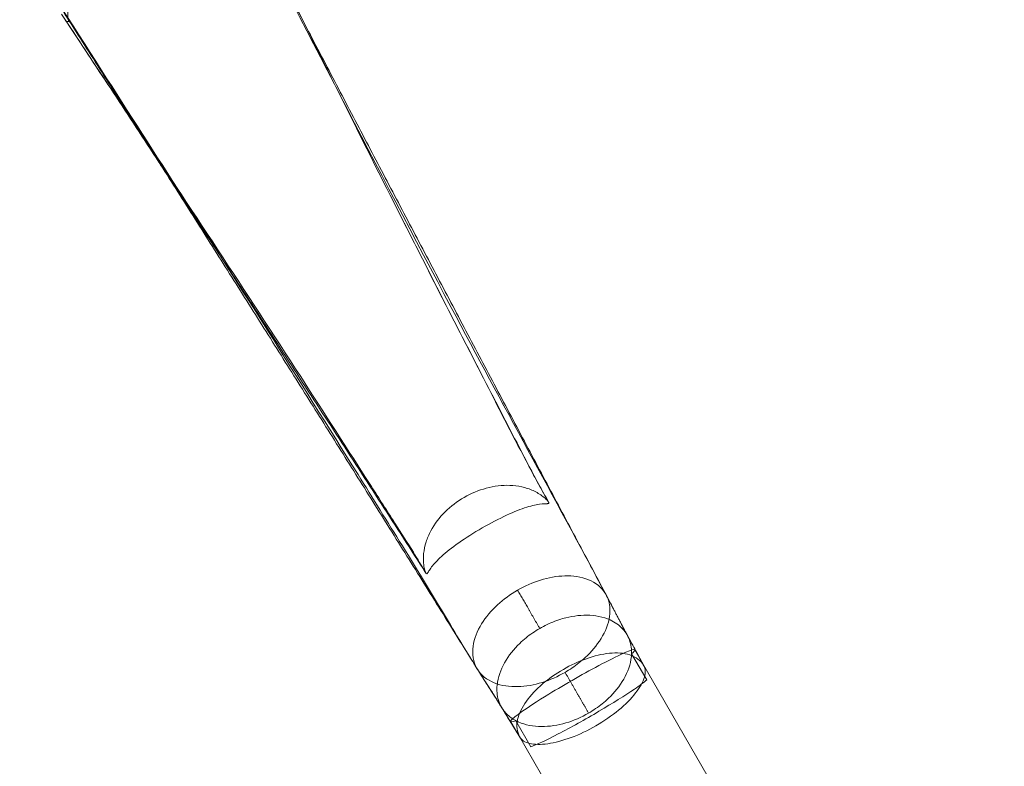
# Model space of a CAD drawing. Units: inches. Extents: x -57 to 58, y -16 to 19.
# Drawn here: x -50 to -40, y 7 to 14 of the extents above; entities that cross this region are included whole.
import ezdxf

# ---------------------------------------------------------------- set-up
doc = ezdxf.new("R2010")
doc.units = ezdxf.units.IN

# ---------------------------------------------------------------- blocks, each defined once
blk = doc.blocks.new('A$C36dada81')
at = {"color": 0, "linetype": 'Continuous', "lineweight": 0}
for p, q in [((-1268.79, 786.32), (-1268.5, 785.89)), ((-1178.44, 647.66), (-1178.43, 647.65)), ((-1131.52, 638.88), (-1133.34, 642.35)), ((-1131.52, 638.88), (-1133.34, 642.35)), ((-1123.81, 624.43), (-1128, 632.17)), ((-1123.81, 624.43), (-1128, 632.17)), ((-1123.07, 620.84), (-1126.84, 627.38)), ((-1033.45, 467.93), (-1126.08, 628.36)), ((-1123.8, 624.42), (-1123.84, 624.49)), ((-1123.81, 624.43), (-1123.8, 624.42)), ((-1159.47, 614.02), (-1154.86, 606.5)), ((-1159.46, 614), (-1154.85, 606.49)), ((-1064.5, 450), (-1157.13, 610.43)), ((-1155.89, 610.6), (-1152.12, 604.07))]:
    blk.add_line(p, q, dxfattribs=at)
for points, weights in [([(-1133.34, 642.35), (-1194.15, 756.37), (-1253.47, 871.26)], [1, 1.00000000002, 1]), ([(-1133.34, 642.35), (-1194.15, 756.37), (-1253.47, 871.26)], [1, 1.00000000002, 1]), ([(-1303.79, 842.21), (-1233.71, 733.26), (-1165.61, 623.72)], [1, 0.999999999993, 1]), ([(-1303.79, 842.21), (-1233.71, 733.26), (-1165.61, 623.72)], [1, 0.999999999993, 1]), ([(-1178.43, 647.65), (-1223.19, 717.23), (-1268.79, 786.32)], [1, 0.999999999986, 1]), ([(-1178.43, 647.65), (-1223.19, 717.23), (-1268.79, 786.32)], [1, 0.999999999986, 1])]:
    blk.add_rational_spline(points, weights, degree=2, dxfattribs=at)
for points, knots in [([(-1253.41, 871.14), (-1252.73, 869.83), (-1252.05, 868.52), (-1249.35, 863.29), (-1247.32, 859.36), (-1239.21, 843.64), (-1233.14, 831.84), (-1208.87, 784.66), (-1190.65, 749.29), (-1159.29, 690.07), (-1146.48, 666.99), (-1133.21, 642.13)], [0, 0, 0, 0, 10, 10, 40, 40, 130.000005, 130.000005, 400.000474, 400.000474, 585.093055, 585.093055, 585.093055, 585.093055]), ([(-1165.48, 623.5), (-1166.29, 624.79), (-1167.05, 626.05), (-1169.32, 629.74), (-1170.8, 632.18), (-1176.3, 641.3), (-1180.22, 647.89), (-1187.99, 660.39), (-1191.71, 666.35), (-1202.88, 684.26), (-1210.35, 696.21), (-1231.26, 729.29), (-1244.77, 750.42), (-1273.45, 795.04), (-1288.61, 818.56), (-1303.72, 842.1)], [0, 0, 0, 0, 10.000569, 10.000569, 29.2144, 29.2144, 81.904367, 81.904367, 129.46099, 129.46099, 225.153589, 225.153589, 395.302192, 395.302192, 585.094348, 585.094348, 585.094348, 585.094348]), ([(-1223.33, 814.52), (-1222.39, 812.67), (-1221.48, 810.84), (-1218.93, 805.72), (-1217.29, 802.43), (-1210.75, 789.26), (-1205.87, 779.37), (-1190.55, 748.55), (-1180, 727.66), (-1162.14, 692.95), (-1155.37, 679.19), (-1147.64, 665.39)], [0, 0, 0, 0, 10.000395, 10.000395, 27.87877, 27.87877, 81.513887, 81.513887, 195.467608, 195.467608, 271.674049, 271.674049, 271.674049, 271.674049]), ([(-1267.92, 785.86), (-1268.02, 786.21), (-1268.09, 786.57), (-1268.12, 786.95), (-1268.16, 787.32), (-1268.17, 787.7), (-1268.14, 788.08), (-1268.13, 788.27), (-1268.1, 788.47), (-1268.07, 788.66), (-1268.05, 788.85), (-1268.01, 789.04), (-1267.96, 789.23), (-1267.92, 789.42), (-1267.87, 789.61), (-1267.81, 789.79), (-1267.76, 789.98), (-1267.7, 790.16), (-1267.63, 790.35), (-1267.56, 790.53), (-1267.49, 790.71), (-1267.41, 790.89), (-1267.33, 791.07), (-1267.25, 791.25), (-1267.17, 791.43), (-1267.08, 791.6), (-1266.99, 791.78), (-1266.9, 791.95), (-1266.81, 792.12), (-1266.71, 792.29), (-1266.61, 792.46), (-1266.51, 792.63), (-1266.41, 792.8), (-1266.31, 792.97), (-1266.2, 793.13), (-1266.1, 793.3), (-1265.99, 793.46), (-1265.88, 793.62), (-1265.77, 793.78), (-1265.65, 793.94), (-1265.54, 794.1), (-1265.42, 794.26), (-1265.3, 794.42), (-1265.07, 794.73), (-1264.83, 795.04), (-1264.58, 795.34), (-1264.33, 795.65), (-1264.07, 795.94), (-1263.81, 796.24), (-1263.55, 796.53), (-1263.29, 796.82), (-1263.02, 797.1), (-1262.75, 797.39), (-1262.47, 797.67), (-1262.19, 797.94), (-1261.91, 798.22), (-1261.63, 798.49), (-1261.34, 798.76), (-1261.06, 799.03), (-1260.77, 799.29), (-1260.47, 799.55), (-1260.18, 799.81), (-1259.89, 800.07), (-1259.59, 800.33), (-1259.29, 800.58), (-1258.99, 800.83), (-1258.68, 801.08), (-1258.38, 801.33), (-1258.07, 801.57), (-1257.76, 801.81), (-1257.45, 802.05), (-1257.14, 802.29), (-1256.83, 802.53), (-1256.51, 802.76), (-1256.2, 803), (-1255.88, 803.23), (-1255.56, 803.46), (-1255.24, 803.68), (-1254.92, 803.91), (-1254.84, 803.96), (-1254.76, 804.02), (-1254.68, 804.07), (-1254.6, 804.13), (-1254.52, 804.18), (-1254.44, 804.24), (-1254.4, 804.27), (-1254.35, 804.3), (-1254.31, 804.32), (-1254.27, 804.35), (-1254.23, 804.38), (-1254.19, 804.41), (-1254.15, 804.43), (-1254.11, 804.46), (-1254.07, 804.49), (-1254.03, 804.51), (-1253.99, 804.54), (-1253.95, 804.57), (-1253.91, 804.6), (-1253.87, 804.62), (-1253.83, 804.65), (-1253.79, 804.68), (-1253.74, 804.71), (-1253.7, 804.73), (-1253.66, 804.76), (-1253.62, 804.79), (-1253.58, 804.81), (-1253.54, 804.84), (-1253.5, 804.87), (-1253.46, 804.9), (-1253.38, 804.95), (-1253.29, 805), (-1253.21, 805.06), (-1253.13, 805.11), (-1253.05, 805.16), (-1252.96, 805.22), (-1252.88, 805.27), (-1252.8, 805.32), (-1252.72, 805.38), (-1252.68, 805.4), (-1252.63, 805.43), (-1252.59, 805.45), (-1252.55, 805.48), (-1252.51, 805.51), (-1252.47, 805.53), (-1252.43, 805.56), (-1252.39, 805.59), (-1252.34, 805.61), (-1252.3, 805.64), (-1252.26, 805.66), (-1252.22, 805.69), (-1252.18, 805.72), (-1252.14, 805.74), (-1252.1, 805.77), (-1252.05, 805.79), (-1252.01, 805.82), (-1251.97, 805.85), (-1251.89, 805.9), (-1251.8, 805.95), (-1251.72, 806), (-1251.64, 806.05), (-1251.55, 806.1), (-1251.47, 806.16), (-1251.39, 806.21), (-1251.3, 806.26), (-1251.22, 806.31), (-1251.13, 806.36), (-1251.05, 806.41), (-1250.97, 806.46), (-1250.88, 806.51), (-1250.8, 806.56), (-1250.71, 806.61), (-1250.63, 806.66), (-1250.55, 806.71), (-1250.46, 806.76), (-1250.38, 806.81), (-1250.29, 806.86), (-1250.21, 806.91), (-1250.12, 806.96), (-1250.04, 807.01), (-1249.95, 807.06), (-1249.87, 807.11), (-1249.78, 807.15), (-1249.7, 807.2), (-1249.61, 807.25), (-1249.53, 807.3), (-1249.44, 807.35), (-1249.36, 807.4), (-1249.27, 807.45), (-1249.18, 807.49), (-1249.1, 807.54), (-1249.01, 807.59), (-1248.93, 807.64), (-1248.84, 807.68), (-1248.76, 807.73), (-1248.67, 807.78), (-1248.58, 807.83), (-1248.5, 807.87), (-1248.41, 807.92), (-1248.33, 807.97), (-1248.24, 808.01), (-1248.15, 808.06), (-1248.07, 808.11), (-1247.98, 808.15), (-1247.89, 808.2), (-1247.81, 808.25), (-1247.72, 808.29), (-1247.63, 808.34), (-1247.55, 808.38), (-1247.46, 808.43), (-1247.37, 808.48), (-1247.2, 808.57), (-1247.03, 808.66), (-1246.85, 808.75), (-1246.68, 808.84), (-1246.5, 808.92), (-1246.33, 809.01), (-1246.15, 809.1), (-1245.98, 809.19), (-1245.8, 809.27), (-1245.62, 809.36), (-1245.45, 809.45), (-1245.27, 809.53), (-1245.09, 809.62), (-1244.92, 809.7), (-1244.74, 809.78), (-1244.39, 809.95), (-1244.03, 810.12), (-1243.67, 810.28), (-1243.31, 810.44), (-1242.95, 810.59), (-1242.59, 810.75), (-1242.23, 810.9), (-1241.87, 811.05), (-1241.51, 811.2), (-1241.14, 811.35), (-1240.78, 811.49), (-1240.41, 811.63), (-1240.04, 811.77), (-1239.68, 811.91), (-1239.31, 812.04), (-1238.94, 812.17), (-1238.57, 812.3), (-1238.19, 812.42), (-1237.82, 812.54), (-1237.45, 812.66), (-1237.07, 812.78), (-1236.7, 812.89), (-1236.32, 813), (-1235.94, 813.1), (-1235.56, 813.21), (-1235.18, 813.3), (-1234.8, 813.4), (-1234.42, 813.49), (-1234.04, 813.57), (-1233.65, 813.65), (-1233.46, 813.69), (-1233.27, 813.73), (-1233.07, 813.77), (-1232.88, 813.8), (-1232.69, 813.84), (-1232.5, 813.87), (-1232.4, 813.88), (-1232.3, 813.9), (-1232.2, 813.92), (-1232.11, 813.93), (-1232.01, 813.94), (-1231.91, 813.96), (-1231.82, 813.97), (-1231.72, 813.99), (-1231.62, 814), (-1231.53, 814.01), (-1231.43, 814.02), (-1231.33, 814.04), (-1231.23, 814.05), (-1231.14, 814.06), (-1231.04, 814.07), (-1230.94, 814.08), (-1230.84, 814.09), (-1230.75, 814.1), (-1230.65, 814.11), (-1230.55, 814.12), (-1230.45, 814.13), (-1230.36, 814.13), (-1230.26, 814.14), (-1230.16, 814.15), (-1230.06, 814.15), (-1229.96, 814.16), (-1229.87, 814.17), (-1229.77, 814.17), (-1229.67, 814.18), (-1229.57, 814.18), (-1229.47, 814.18), (-1229.38, 814.19), (-1229.28, 814.19), (-1229.18, 814.19), (-1229.08, 814.19), (-1228.98, 814.19), (-1228.89, 814.19), (-1228.79, 814.19), (-1228.69, 814.19), (-1228.59, 814.19), (-1228.49, 814.19), (-1228.4, 814.19), (-1228.3, 814.18), (-1228.2, 814.18), (-1228.1, 814.17), (-1228, 814.17), (-1227.91, 814.16), (-1227.81, 814.16), (-1227.71, 814.15), (-1227.61, 814.14), (-1227.52, 814.13), (-1227.47, 814.13), (-1227.42, 814.12), (-1227.37, 814.12), (-1227.32, 814.11), (-1227.27, 814.11), (-1227.22, 814.1), (-1227.18, 814.09), (-1227.13, 814.09), (-1227.08, 814.08), (-1227.03, 814.08), (-1226.98, 814.07), (-1226.93, 814.06), (-1226.84, 814.05), (-1226.74, 814.03), (-1226.64, 814.02), (-1226.6, 814.01), (-1226.55, 814), (-1226.5, 813.99), (-1226.45, 813.98), (-1226.4, 813.97), (-1226.36, 813.96), (-1226.31, 813.95), (-1226.26, 813.94), (-1226.21, 813.93), (-1226.17, 813.92), (-1226.12, 813.91), (-1226.07, 813.9), (-1226.02, 813.89), (-1225.98, 813.88), (-1225.93, 813.87), (-1225.88, 813.85), (-1225.83, 813.84), (-1225.79, 813.83), (-1225.74, 813.82), (-1225.69, 813.8), (-1225.65, 813.79), (-1225.6, 813.78), (-1225.55, 813.76), (-1225.51, 813.75), (-1225.46, 813.73), (-1225.41, 813.72), (-1225.37, 813.7), (-1225.32, 813.69), (-1225.27, 813.67), (-1225.23, 813.66), (-1225.18, 813.64), (-1225.14, 813.63), (-1225.09, 813.61), (-1225.05, 813.59), (-1225, 813.58), (-1224.96, 813.56), (-1224.91, 813.54), (-1224.87, 813.52), (-1224.82, 813.51), (-1224.78, 813.49), (-1224.73, 813.47), (-1224.69, 813.45), (-1224.64, 813.43), (-1224.6, 813.41), (-1224.56, 813.39), (-1224.51, 813.37), (-1224.47, 813.35), (-1224.43, 813.33), (-1224.38, 813.31), (-1224.34, 813.29), (-1224.3, 813.26), (-1224.26, 813.24), (-1224.21, 813.22), (-1224.17, 813.2), (-1224.13, 813.18), (-1224.09, 813.15), (-1224.05, 813.13), (-1224.02, 813.12), (-1224, 813.11), (-1223.98, 813.09), (-1223.96, 813.08), (-1223.94, 813.07), (-1223.92, 813.06), (-1223.9, 813.05), (-1223.88, 813.03), (-1223.86, 813.02), (-1223.84, 813.01), (-1223.82, 813), (-1223.8, 812.98), (-1223.78, 812.97), (-1223.76, 812.96), (-1223.74, 812.95), (-1223.72, 812.93), (-1223.7, 812.92), (-1223.68, 812.91), (-1223.66, 812.89), (-1223.64, 812.88), (-1223.62, 812.87), (-1223.6, 812.86), (-1223.58, 812.84), (-1223.56, 812.83), (-1223.54, 812.82), (-1223.53, 812.8), (-1223.51, 812.79), (-1223.49, 812.78), (-1223.47, 812.76), (-1223.45, 812.75), (-1223.43, 812.73), (-1223.41, 812.72), (-1223.39, 812.71), (-1223.37, 812.69), (-1223.35, 812.68), (-1223.34, 812.66), (-1223.32, 812.65), (-1223.3, 812.64), (-1223.28, 812.62), (-1223.26, 812.61), (-1223.24, 812.59), (-1223.23, 812.58), (-1223.21, 812.57), (-1223.19, 812.55), (-1223.17, 812.54), (-1223.15, 812.52), (-1223.13, 812.51), (-1223.12, 812.49), (-1223.1, 812.48), (-1223.08, 812.46), (-1223.06, 812.45), (-1223.05, 812.43), (-1223.03, 812.42), (-1223.01, 812.4), (-1222.99, 812.39), (-1222.98, 812.37), (-1222.96, 812.36), (-1222.94, 812.34), (-1222.92, 812.33), (-1222.91, 812.31), (-1222.87, 812.28), (-1222.84, 812.25), (-1222.8, 812.22), (-1222.77, 812.19), (-1222.74, 812.16), (-1222.7, 812.13), (-1222.67, 812.1), (-1222.64, 812.06), (-1222.61, 812.03)], [0, 0, 0, 0, 0.02, 0.02, 0.02, 0.04, 0.04, 0.04, 0.05, 0.05, 0.05, 0.06, 0.06, 0.06, 0.07, 0.07, 0.07, 0.08, 0.08, 0.08, 0.09, 0.09, 0.09, 0.1, 0.1, 0.1, 0.11, 0.11, 0.11, 0.12, 0.12, 0.12, 0.13, 0.13, 0.13, 0.14, 0.14, 0.14, 0.15, 0.15, 0.15, 0.16, 0.16, 0.16, 0.18, 0.18, 0.18, 0.2, 0.2, 0.2, 0.22, 0.22, 0.22, 0.24, 0.24, 0.24, 0.26, 0.26, 0.26, 0.28, 0.28, 0.28, 0.3, 0.3, 0.3, 0.32, 0.32, 0.32, 0.34, 0.34, 0.34, 0.36, 0.36, 0.36, 0.38, 0.38, 0.38, 0.4, 0.4, 0.4, 0.405, 0.405, 0.405, 0.41, 0.41, 0.41, 0.4125, 0.4125, 0.4125, 0.415, 0.415, 0.415, 0.4175, 0.4175, 0.4175, 0.42, 0.42, 0.42, 0.4225, 0.4225, 0.4225, 0.425, 0.425, 0.425, 0.4275, 0.4275, 0.4275, 0.43, 0.43, 0.43, 0.435, 0.435, 0.435, 0.44, 0.44, 0.44, 0.445, 0.445, 0.445, 0.4475, 0.4475, 0.4475, 0.45, 0.45, 0.45, 0.4525, 0.4525, 0.4525, 0.455, 0.455, 0.455, 0.4575, 0.4575, 0.4575, 0.46, 0.46, 0.46, 0.465, 0.465, 0.465, 0.47, 0.47, 0.47, 0.475, 0.475, 0.475, 0.48, 0.48, 0.48, 0.485, 0.485, 0.485, 0.49, 0.49, 0.49, 0.495, 0.495, 0.495, 0.5, 0.5, 0.5, 0.505, 0.505, 0.505, 0.51, 0.51, 0.51, 0.515, 0.515, 0.515, 0.52, 0.52, 0.52, 0.525, 0.525, 0.525, 0.53, 0.53, 0.53, 0.535, 0.535, 0.535, 0.54, 0.54, 0.54, 0.545, 0.545, 0.545, 0.55, 0.55, 0.55, 0.56, 0.56, 0.56, 0.57, 0.57, 0.57, 0.58, 0.58, 0.58, 0.59, 0.59, 0.59, 0.6, 0.6, 0.6, 0.62, 0.62, 0.62, 0.64, 0.64, 0.64, 0.66, 0.66, 0.66, 0.68, 0.68, 0.68, 0.7, 0.7, 0.7, 0.72, 0.72, 0.72, 0.74, 0.74, 0.74, 0.76, 0.76, 0.76, 0.78, 0.78, 0.78, 0.8, 0.8, 0.8, 0.81, 0.81, 0.81, 0.82, 0.82, 0.82, 0.825, 0.825, 0.825, 0.83, 0.83, 0.83, 0.835, 0.835, 0.835, 0.84, 0.84, 0.84, 0.845, 0.845, 0.845, 0.85, 0.85, 0.85, 0.855, 0.855, 0.855, 0.86, 0.86, 0.86, 0.865, 0.865, 0.865, 0.87, 0.87, 0.87, 0.875, 0.875, 0.875, 0.88, 0.88, 0.88, 0.885, 0.885, 0.885, 0.89, 0.89, 0.89, 0.895, 0.895, 0.895, 0.9, 0.9, 0.9, 0.905, 0.905, 0.905, 0.9075, 0.9075, 0.9075, 0.91, 0.91, 0.91, 0.9125, 0.9125, 0.9125, 0.915, 0.915, 0.915, 0.92, 0.92, 0.92, 0.9225, 0.9225, 0.9225, 0.925, 0.925, 0.925, 0.9275, 0.9275, 0.9275, 0.93, 0.93, 0.93, 0.9325, 0.9325, 0.9325, 0.935, 0.935, 0.935, 0.9375, 0.9375, 0.9375, 0.94, 0.94, 0.94, 0.9425, 0.9425, 0.9425, 0.945, 0.945, 0.945, 0.9475, 0.9475, 0.9475, 0.95, 0.95, 0.95, 0.9525, 0.9525, 0.9525, 0.955, 0.955, 0.955, 0.9575, 0.9575, 0.9575, 0.96, 0.96, 0.96, 0.9625, 0.9625, 0.9625, 0.965, 0.965, 0.965, 0.9675, 0.9675, 0.9675, 0.96875, 0.96875, 0.96875, 0.97, 0.97, 0.97, 0.97125, 0.97125, 0.97125, 0.9725, 0.9725, 0.9725, 0.97375, 0.97375, 0.97375, 0.975, 0.975, 0.975, 0.97625, 0.97625, 0.97625, 0.9775, 0.9775, 0.9775, 0.97875, 0.97875, 0.97875, 0.98, 0.98, 0.98, 0.98125, 0.98125, 0.98125, 0.9825, 0.9825, 0.9825, 0.98375, 0.98375, 0.98375, 0.985, 0.985, 0.985, 0.98625, 0.98625, 0.98625, 0.9875, 0.9875, 0.9875, 0.98875, 0.98875, 0.98875, 0.99, 0.99, 0.99, 0.99125, 0.99125, 0.99125, 0.9925, 0.9925, 0.9925, 0.995, 0.995, 0.995, 0.9975, 0.9975, 0.9975, 1, 1, 1, 1]), ([(-1222.57, 813.01), (-1216.39, 800.67), (-1210.29, 788.29), (-1204.16, 775.92), (-1201.09, 769.74), (-1198.02, 763.56), (-1194.93, 757.39), (-1191.85, 751.23), (-1188.74, 745.06), (-1185.64, 738.91), (-1182.53, 732.75), (-1179.41, 726.6), (-1176.27, 720.46), (-1173.14, 714.32), (-1169.99, 708.18), (-1166.83, 702.06), (-1163.67, 695.93), (-1160.51, 689.8), (-1157.35, 683.67), (-1155.76, 680.61), (-1154.18, 677.55), (-1152.6, 674.49), (-1151.8, 672.96), (-1151.01, 671.43), (-1150.18, 669.92), (-1149.35, 668.41), (-1148.5, 666.92), (-1147.65, 665.42)], [0.0000001, 0.0000001, 0.0000001, 0.0000001, 0.25, 0.25, 0.25, 0.375, 0.375, 0.375, 0.5, 0.5, 0.5, 0.625, 0.625, 0.625, 0.75, 0.75, 0.75, 0.875, 0.875, 0.875, 0.9375, 0.9375, 0.9375, 0.96875, 0.96875, 0.96875, 1, 1, 1, 1]), ([(-1222.57, 813.01), (-1216.39, 800.67), (-1210.29, 788.29), (-1204.16, 775.92), (-1201.09, 769.74), (-1198.02, 763.56), (-1194.93, 757.39), (-1191.85, 751.23), (-1188.74, 745.06), (-1185.64, 738.91), (-1182.53, 732.75), (-1179.41, 726.6), (-1176.27, 720.46), (-1173.14, 714.32), (-1169.99, 708.18), (-1166.83, 702.06), (-1163.67, 695.93), (-1160.51, 689.8), (-1157.35, 683.67), (-1155.76, 680.61), (-1154.18, 677.55), (-1152.6, 674.49), (-1151.8, 672.96), (-1151.01, 671.43), (-1150.18, 669.92), (-1149.35, 668.41), (-1148.5, 666.92), (-1147.65, 665.42)], [0.0000001, 0.0000001, 0.0000001, 0.0000001, 0.25, 0.25, 0.25, 0.375, 0.375, 0.375, 0.5, 0.5, 0.5, 0.625, 0.625, 0.625, 0.75, 0.75, 0.75, 0.875, 0.875, 0.875, 0.9375, 0.9375, 0.9375, 0.96875, 0.96875, 0.96875, 1, 1, 1, 1]), ([(-1178.41, 647.62), (-1179.48, 649.41), (-1180.49, 651.15), (-1183.02, 655.25), (-1184.61, 657.71), (-1188.15, 663.22), (-1190.11, 666.28), (-1197.97, 678.52), (-1203.86, 687.7), (-1223.52, 718.09), (-1237.47, 739.2), (-1257.59, 769.42), (-1263.64, 778.44), (-1269.72, 787.73)], [0, 0, 0, 0, 10.00163, 10.00163, 24.219442, 24.219442, 41.919113, 41.919113, 95.018131, 95.018131, 218.254533, 218.254533, 271.674901, 271.674901, 271.674901, 271.674901]), ([(-1268.5, 785.89), (-1268.47, 785.86), (-1268.45, 785.85), (-1268.42, 785.85), (-1268.38, 785.84), (-1268.35, 785.85), (-1268.3, 785.86), (-1268.25, 785.86), (-1268.2, 785.88), (-1268.14, 785.88), (-1268.07, 785.88), (-1268, 785.88), (-1267.92, 785.86)], [0, 0, 0, 0, 0.25, 0.25, 0.25, 0.5, 0.5, 0.5, 0.75, 0.75, 0.75, 1, 1, 1, 1]), ([(-1147.65, 665.42), (-1147.73, 665.55), (-1147.89, 665.75), (-1148.13, 665.99), (-1148.38, 666.24), (-1148.7, 666.52), (-1149.06, 666.8), (-1149.78, 667.36), (-1150.64, 667.87), (-1151.53, 668.28), (-1152.43, 668.69), (-1153.38, 669.01), (-1154.36, 669.23), (-1155.33, 669.45), (-1156.33, 669.57), (-1157.33, 669.61), (-1159.33, 669.68), (-1161.34, 669.42), (-1163.27, 668.9), (-1165.21, 668.38), (-1167.08, 667.59), (-1168.82, 666.59), (-1170.56, 665.59), (-1172.17, 664.37), (-1173.6, 662.96), (-1175.02, 661.54), (-1176.26, 659.94), (-1177.2, 658.17), (-1177.67, 657.29), (-1178.06, 656.36), (-1178.36, 655.41), (-1178.66, 654.46), (-1178.87, 653.48), (-1178.97, 652.5), (-1179.07, 651.51), (-1179.05, 650.51), (-1178.93, 649.61), (-1178.87, 649.15), (-1178.79, 648.73), (-1178.7, 648.39), (-1178.61, 648.05), (-1178.51, 647.8), (-1178.44, 647.66)], [0, 0, 0, 0, 0.03125, 0.03125, 0.03125, 0.0625, 0.0625, 0.0625, 0.125, 0.125, 0.125, 0.1875, 0.1875, 0.1875, 0.25, 0.25, 0.25, 0.375, 0.375, 0.375, 0.5, 0.5, 0.5, 0.625, 0.625, 0.625, 0.75, 0.75, 0.75, 0.8125, 0.8125, 0.8125, 0.875, 0.875, 0.875, 0.9375, 0.9375, 0.9375, 0.96875, 0.96875, 0.96875, 1, 1, 1, 1]), ([(-1178.43, 647.65), (-1178.25, 647.32), (-1178.13, 647.44), (-1178, 647.61), (-1177.86, 647.79), (-1177.71, 648.06), (-1177.51, 648.38), (-1177.11, 649), (-1176.51, 649.8), (-1175.62, 650.72), (-1174.72, 651.65), (-1173.52, 652.7), (-1171.99, 653.86), (-1170.47, 655.03), (-1168.63, 656.29), (-1166.62, 657.54), (-1164.61, 658.79), (-1162.45, 660), (-1160.41, 661.03), (-1158.37, 662.06), (-1156.47, 662.9), (-1154.84, 663.52), (-1153.21, 664.13), (-1151.85, 664.52), (-1150.75, 664.74), (-1149.64, 664.96), (-1148.78, 664.99), (-1148.18, 665)], [0.0000004, 0.0000004, 0.0000004, 0.0000004, 0.0625, 0.0625, 0.0625, 0.125, 0.125, 0.125, 0.25, 0.25, 0.25, 0.375, 0.375, 0.375, 0.5, 0.5, 0.5, 0.625, 0.625, 0.625, 0.75, 0.75, 0.75, 0.875, 0.875, 0.875, 1, 1, 1, 1]), ([(-1148.18, 665), (-1148.08, 665.01), (-1147.98, 665.01), (-1147.89, 665.02), (-1147.81, 665.03), (-1147.74, 665.04), (-1147.68, 665.06), (-1147.63, 665.08), (-1147.59, 665.12), (-1147.58, 665.17), (-1147.57, 665.22), (-1147.58, 665.3), (-1147.65, 665.42)], [0, 0, 0, 0, 0.25, 0.25, 0.25, 0.5, 0.5, 0.5, 0.75, 0.75, 0.75, 1, 1, 1, 1]), ([(-1155.42, 643.34), (-1153.61, 644.39), (-1151.67, 645.25), (-1149.68, 645.86), (-1147.68, 646.48), (-1145.62, 646.86), (-1143.58, 646.92), (-1141.53, 646.97), (-1139.49, 646.7), (-1137.67, 645.96), (-1135.86, 645.23), (-1134.28, 643.99), (-1133.34, 642.35)], [0.5, 0.5, 0.5, 0.5, 0.625, 0.625, 0.625, 0.75, 0.75, 0.75, 0.875, 0.875, 0.875, 1, 1, 1, 1]), ([(-1155.42, 643.34), (-1153.61, 644.39), (-1151.67, 645.25), (-1149.68, 645.86), (-1147.68, 646.48), (-1145.62, 646.86), (-1143.58, 646.92), (-1141.53, 646.97), (-1139.49, 646.7), (-1137.67, 645.96), (-1135.86, 645.23), (-1134.28, 643.99), (-1133.34, 642.35)], [0.5, 0.5, 0.5, 0.5, 0.625, 0.625, 0.625, 0.75, 0.75, 0.75, 0.875, 0.875, 0.875, 1, 1, 1, 1]), ([(-1165.61, 623.72), (-1166.56, 625.36), (-1166.84, 627.34), (-1166.57, 629.28), (-1166.3, 631.22), (-1165.52, 633.12), (-1164.45, 634.87), (-1163.38, 636.61), (-1162.02, 638.21), (-1160.48, 639.62), (-1158.95, 641.04), (-1157.24, 642.29), (-1155.42, 643.34)], [0, 0, 0, 0, 0.125, 0.125, 0.125, 0.25, 0.25, 0.25, 0.375, 0.375, 0.375, 0.5, 0.5, 0.5, 0.5]), ([(-1165.61, 623.72), (-1166.56, 625.36), (-1166.84, 627.34), (-1166.57, 629.28), (-1166.3, 631.22), (-1165.52, 633.12), (-1164.45, 634.87), (-1163.38, 636.61), (-1162.02, 638.21), (-1160.48, 639.62), (-1158.95, 641.04), (-1157.24, 642.29), (-1155.42, 643.34)], [0, 0, 0, 0, 0.125, 0.125, 0.125, 0.25, 0.25, 0.25, 0.375, 0.375, 0.375, 0.5, 0.5, 0.5, 0.5]), ([(-1133.34, 642.35), (-1133.02, 641.81), (-1132.78, 641.23), (-1132.6, 640.62), (-1132.26, 639.4), (-1132.2, 638.09), (-1132.38, 636.8), (-1132.64, 634.86), (-1133.43, 632.96), (-1134.51, 631.21), (-1135.58, 629.46), (-1136.94, 627.87), (-1138.47, 626.46), (-1139.5, 625.51), (-1140.6, 624.64), (-1141.75, 623.86), (-1142.33, 623.47), (-1142.93, 623.09), (-1143.53, 622.74)], [0, 0, 0, 0, 0.083333, 0.083333, 0.083333, 0.25, 0.25, 0.25, 0.5, 0.5, 0.5, 0.75, 0.75, 0.75, 0.916667, 0.916667, 0.916667, 1, 1, 1, 1]), ([(-1133.34, 642.35), (-1133.02, 641.81), (-1132.78, 641.23), (-1132.6, 640.62), (-1132.26, 639.4), (-1132.2, 638.09), (-1132.38, 636.8), (-1132.64, 634.86), (-1133.43, 632.96), (-1134.51, 631.21), (-1135.58, 629.46), (-1136.94, 627.87), (-1138.47, 626.46), (-1139.5, 625.51), (-1140.6, 624.64), (-1141.75, 623.86), (-1142.33, 623.47), (-1142.93, 623.09), (-1143.53, 622.74)], [0, 0, 0, 0, 0.083333, 0.083333, 0.083333, 0.25, 0.25, 0.25, 0.5, 0.5, 0.5, 0.75, 0.75, 0.75, 0.916667, 0.916667, 0.916667, 1, 1, 1, 1]), ([(-1133.21, 642.13), (-1132.5, 640.78), (-1131.8, 639.45), (-1130.02, 636.01), (-1128.96, 633.94), (-1127.89, 631.97)], [0, 0, 0, 0, 10.000283, 10.000283, 26.090545, 26.090545, 26.090545, 26.090545]), ([(-1128, 632.17), (-1128.32, 632.71), (-1128.69, 633.22), (-1129.12, 633.68), (-1129.98, 634.6), (-1131.05, 635.33), (-1132.23, 635.87), (-1134, 636.68), (-1136.01, 637.04), (-1138.04, 637.06), (-1140.07, 637.09), (-1142.13, 636.77), (-1144.13, 636.2), (-1145.46, 635.81), (-1146.76, 635.32), (-1148.02, 634.72), (-1148.65, 634.42), (-1149.27, 634.09), (-1149.87, 633.74)], [0, 0, 0, 0, 0.083333, 0.083333, 0.083333, 0.25, 0.25, 0.25, 0.5, 0.5, 0.5, 0.75, 0.75, 0.75, 0.916667, 0.916667, 0.916667, 1, 1, 1, 1]), ([(-1128, 632.17), (-1128.32, 632.71), (-1128.69, 633.22), (-1129.12, 633.68), (-1129.98, 634.6), (-1131.05, 635.33), (-1132.23, 635.87), (-1134, 636.68), (-1136.01, 637.04), (-1138.04, 637.06), (-1140.07, 637.09), (-1142.13, 636.77), (-1144.13, 636.2), (-1145.46, 635.81), (-1146.76, 635.32), (-1148.02, 634.72), (-1148.65, 634.42), (-1149.27, 634.09), (-1149.87, 633.74)], [0, 0, 0, 0, 0.083333, 0.083333, 0.083333, 0.25, 0.25, 0.25, 0.5, 0.5, 0.5, 0.75, 0.75, 0.75, 0.916667, 0.916667, 0.916667, 1, 1, 1, 1]), ([(-1149.87, 633.74), (-1150.48, 633.4), (-1151.07, 633.02), (-1151.64, 632.63), (-1152.79, 631.84), (-1153.87, 630.96), (-1154.87, 630), (-1156.37, 628.56), (-1157.67, 626.93), (-1158.67, 625.16), (-1159.67, 623.39), (-1160.36, 621.48), (-1160.55, 619.54), (-1160.68, 618.25), (-1160.58, 616.96), (-1160.21, 615.75), (-1160.03, 615.15), (-1159.78, 614.57), (-1159.47, 614.02)], [0, 0, 0, 0, 0.0833333, 0.0833333, 0.0833333, 0.25, 0.25, 0.25, 0.5, 0.5, 0.5, 0.75, 0.75, 0.75, 0.9166667, 0.9166667, 0.9166667, 1, 1, 1, 1]), ([(-1149.87, 633.74), (-1150.48, 633.4), (-1151.07, 633.02), (-1151.64, 632.63), (-1152.79, 631.84), (-1153.87, 630.96), (-1154.87, 630), (-1156.37, 628.56), (-1157.67, 626.93), (-1158.67, 625.16), (-1159.67, 623.39), (-1160.36, 621.48), (-1160.55, 619.54), (-1160.68, 618.25), (-1160.58, 616.96), (-1160.21, 615.75), (-1160.03, 615.15), (-1159.78, 614.57), (-1159.47, 614.02)], [0, 0, 0, 0, 0.0833333, 0.0833333, 0.0833333, 0.25, 0.25, 0.25, 0.5, 0.5, 0.5, 0.75, 0.75, 0.75, 0.9166667, 0.9166667, 0.9166667, 1, 1, 1, 1]), ([(-1137.63, 612.52), (-1137.03, 612.87), (-1135.26, 613.99), (-1132.01, 616.61), (-1128.51, 620.92), (-1126.64, 626.02), (-1126.94, 629.9), (-1127.69, 631.63), (-1128, 632.17)], [0, 0, 0, 0, 0.0833333, 0.25, 0.5, 0.75, 0.9166667, 1, 1, 1, 1]), ([(-1137.63, 612.52), (-1137.03, 612.87), (-1135.26, 613.99), (-1132.01, 616.61), (-1128.51, 620.92), (-1126.64, 626.02), (-1126.94, 629.9), (-1127.69, 631.63), (-1128, 632.17)], [0, 0, 0, 0, 0.0833333, 0.25, 0.5, 0.75, 0.9166667, 1, 1, 1, 1]), ([(-1127.89, 631.97), (-1127.19, 630.69), (-1126.5, 629.4), (-1125.13, 626.87), (-1124.45, 625.61), (-1123.77, 624.36)], [0, 0, 0, 0, 10, 10, 19.79187, 19.79187, 19.79187, 19.79187]), ([(-1126.84, 627.38), (-1126.25, 627.89), (-1125.99, 628.24), (-1126.08, 628.37), (-1126.22, 628.54), (-1127.01, 628.32), (-1128.27, 627.78), (-1129.78, 627.15), (-1131.93, 626.09), (-1134.3, 624.84), (-1138.47, 622.64), (-1143.35, 619.86), (-1147.61, 617.25), (-1150.43, 615.53), (-1153.01, 613.87), (-1154.79, 612.59), (-1156.03, 611.7), (-1156.86, 611.01), (-1157.08, 610.65), (-1157.3, 610.28), (-1156.87, 610.27), (-1155.89, 610.6)], [2.989798, 2.989798, 2.989798, 2.989798, 3.549524, 3.549524, 3.549524, 4.298951, 4.298951, 4.298951, 5.193096, 5.193096, 5.193096, 6.762317, 6.762317, 6.762317, 7.798409, 7.798409, 7.798409, 8.52534, 8.52534, 8.52534, 9.267255, 9.267255, 9.267255, 9.267255]), ([(-1123.84, 624.49), (-1124.57, 625.71), (-1125.81, 626.62), (-1127.32, 627.11), (-1128.82, 627.6), (-1130.57, 627.71), (-1132.43, 627.52), (-1134.28, 627.33), (-1136.24, 626.86), (-1138.19, 626.16), (-1140.14, 625.47), (-1142.1, 624.55), (-1143.96, 623.48), (-1147.68, 621.33), (-1151.05, 618.54), (-1153.22, 615.51), (-1154.31, 614), (-1155.1, 612.43), (-1155.42, 610.88), (-1155.75, 609.34), (-1155.59, 607.81), (-1154.89, 606.56)], [0, 0, 0, 0, 0.125, 0.125, 0.125, 0.25, 0.25, 0.25, 0.375, 0.375, 0.375, 0.5, 0.5, 0.5, 0.75, 0.75, 0.75, 0.875, 0.875, 0.875, 1, 1, 1, 1]), ([(-1154.85, 606.49), (-1154.41, 605.73), (-1153.59, 605.2), (-1152.4, 604.91), (-1151.21, 604.63), (-1149.66, 604.6), (-1147.88, 604.85), (-1146.09, 605.1), (-1144.08, 605.63), (-1142.01, 606.4), (-1139.94, 607.17), (-1137.81, 608.17), (-1135.78, 609.35), (-1133.75, 610.52), (-1131.81, 611.86), (-1130.11, 613.27), (-1128.41, 614.68), (-1126.95, 616.16), (-1125.85, 617.58), (-1124.74, 619), (-1123.99, 620.36), (-1123.65, 621.52), (-1123.31, 622.69), (-1123.37, 623.67), (-1123.81, 624.43)], [0, 0, 0, 0, 0.125, 0.125, 0.125, 0.25, 0.25, 0.25, 0.375, 0.375, 0.375, 0.5, 0.5, 0.5, 0.625, 0.625, 0.625, 0.75, 0.75, 0.75, 0.875, 0.875, 0.875, 1, 1, 1, 1]), ([(-1143.53, 622.74), (-1145.35, 621.69), (-1147.28, 620.84), (-1149.28, 620.22), (-1151.27, 619.6), (-1153.33, 619.22), (-1155.38, 619.16), (-1157.42, 619.1), (-1159.46, 619.37), (-1161.28, 620.11), (-1163.09, 620.84), (-1164.66, 622.07), (-1165.6, 623.7)], [0.5000001, 0.5000001, 0.5000001, 0.5000001, 0.6250001, 0.6250001, 0.6250001, 0.7500001, 0.7500001, 0.7500001, 0.8750001, 0.8750001, 0.8750001, 0.9993995, 0.9993995, 0.9993995, 0.9993995]), ([(-1143.53, 622.74), (-1145.35, 621.69), (-1147.28, 620.84), (-1149.28, 620.22), (-1151.27, 619.6), (-1153.33, 619.22), (-1155.38, 619.16), (-1157.42, 619.1), (-1159.46, 619.37), (-1161.28, 620.11), (-1163.09, 620.84), (-1164.66, 622.07), (-1165.6, 623.7)], [0.5000001, 0.5000001, 0.5000001, 0.5000001, 0.6250001, 0.6250001, 0.6250001, 0.7500001, 0.7500001, 0.7500001, 0.8750001, 0.8750001, 0.8750001, 0.9993995, 0.9993995, 0.9993995, 0.9993995]), ([(-1159.35, 613.81), (-1160.08, 615.01), (-1160.84, 616.21), (-1162.88, 619.4), (-1164.18, 621.42), (-1165.48, 623.5)], [0, 0, 0, 0, 10.000455, 10.000455, 26.090565, 26.090565, 26.090565, 26.090565]), ([(-1152.12, 604.07), (-1150.76, 604.54), (-1148.29, 605.7), (-1145.23, 607.29), (-1142.14, 608.89), (-1138.48, 610.93), (-1135.03, 612.98), (-1131.63, 614.99), (-1128.45, 616.99), (-1126.16, 618.55), (-1124.78, 619.49), (-1123.72, 620.27), (-1123.07, 620.84)], [0.360476, 0.360476, 0.360476, 0.360476, 1.032133, 1.032133, 1.032133, 1.709606, 1.709606, 1.709606, 2.377793, 2.377793, 2.377793, 2.781117, 2.781117, 2.781117, 2.781117]), ([(-1159.46, 614), (-1158.99, 613.19), (-1158.38, 612.46), (-1157.66, 611.84), (-1156.95, 611.22), (-1156.12, 610.71), (-1155.24, 610.31), (-1154.35, 609.91), (-1153.4, 609.63), (-1152.43, 609.44), (-1151.45, 609.25), (-1150.44, 609.16), (-1149.43, 609.16), (-1147.4, 609.15), (-1145.35, 609.48), (-1143.36, 610.06), (-1141.36, 610.64), (-1139.44, 611.48), (-1137.63, 612.52)], [0, 0, 0, 0, 0.1248498, 0.1248498, 0.1248498, 0.2496996, 0.2496996, 0.2496996, 0.3745494, 0.3745494, 0.3745494, 0.4993992, 0.4993992, 0.4993992, 0.7490987, 0.7490987, 0.7490987, 0.9987983, 0.9987983, 0.9987983, 0.9987983]), ([(-1159.46, 614), (-1158.99, 613.19), (-1158.38, 612.46), (-1157.66, 611.84), (-1156.95, 611.22), (-1156.12, 610.71), (-1155.24, 610.31), (-1154.35, 609.91), (-1153.4, 609.63), (-1152.43, 609.44), (-1151.45, 609.25), (-1150.44, 609.16), (-1149.43, 609.16), (-1147.4, 609.15), (-1145.35, 609.48), (-1143.36, 610.06), (-1141.36, 610.64), (-1139.44, 611.48), (-1137.63, 612.52)], [0, 0, 0, 0, 0.1248498, 0.1248498, 0.1248498, 0.2496996, 0.2496996, 0.2496996, 0.3745494, 0.3745494, 0.3745494, 0.4993992, 0.4993992, 0.4993992, 0.7490987, 0.7490987, 0.7490987, 0.9987983, 0.9987983, 0.9987983, 0.9987983]), ([(-1154.81, 606.43), (-1155.58, 607.67), (-1156.34, 608.91), (-1157.85, 611.37), (-1158.6, 612.59), (-1159.34, 613.81)], [0, 0, 0, 0, 10, 10, 19.792109, 19.792109, 19.792109, 19.792109]), ([(-1154.86, 606.5), (-1154.86, 606.5), (-1154.86, 606.5), (-1154.86, 606.51), (-1154.86, 606.51), (-1154.86, 606.51), (-1154.86, 606.51), (-1154.86, 606.52), (-1154.86, 606.52), (-1154.87, 606.52), (-1154.87, 606.52), (-1154.87, 606.52), (-1154.87, 606.53), (-1154.87, 606.53), (-1154.87, 606.53), (-1154.87, 606.53), (-1154.87, 606.53), (-1154.88, 606.54), (-1154.88, 606.54), (-1154.88, 606.54), (-1154.88, 606.54), (-1154.88, 606.55), (-1154.88, 606.55), (-1154.88, 606.55), (-1154.88, 606.55), (-1154.88, 606.55), (-1154.89, 606.56), (-1154.89, 606.56), (-1154.89, 606.56), (-1154.89, 606.56), (-1154.89, 606.56)], [0, 0, 0, 0, 0.1, 0.1, 0.1, 0.2, 0.2, 0.2, 0.3, 0.3, 0.3, 0.4, 0.4, 0.4, 0.5, 0.5, 0.5, 0.6, 0.6, 0.6, 0.7, 0.7, 0.7, 0.8, 0.8, 0.8, 0.9, 0.9, 0.9, 1, 1, 1, 1])]:
    blk.add_open_spline(points, degree=3, knots=knots, dxfattribs=at)
for points, degree in [([(-1155.42, 643.34), (-1152.76, 638.73), (-1149.87, 633.74)], 2), ([(-1155.42, 643.34), (-1152.76, 638.73), (-1149.87, 633.74)], 2), ([(-1128, 632.17), (-1129.8, 635.52), (-1131.52, 638.88)], 2), ([(-1128, 632.17), (-1129.8, 635.52), (-1131.52, 638.88)], 2), ([(-1165.6, 623.7), (-1165.6, 623.7), (-1165.61, 623.71), (-1165.61, 623.72)], 3), ([(-1165.61, 623.72), (-1163.59, 620.47), (-1161.49, 617.31), (-1159.47, 614.02)], 3), ([(-1159.46, 614), (-1161.47, 617.28), (-1163.57, 620.44), (-1165.6, 623.7)], 3), ([(-1143.53, 622.74), (-1140.51, 617.52), (-1137.63, 612.52)], 2), ([(-1143.53, 622.74), (-1140.51, 617.52), (-1137.63, 612.52)], 2)]:
    blk.add_open_spline(points, degree=degree, dxfattribs=at)

msp = doc.modelspace()

# ---------------------------------------------------------------- block references
at = {"xscale": 0.03936896551724131, "yscale": 0.03936896551724131, "zscale": 0.03936896551724131}
msp.add_blockref('A$C36dada81', (0.4179, -16.4919), dxfattribs=at)

doc.saveas('drawing.dxf')
